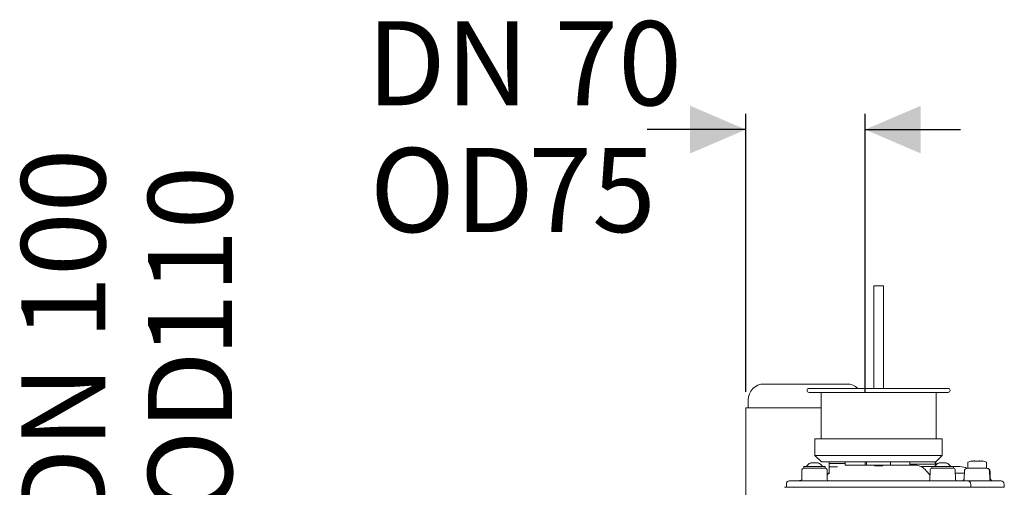
# Model space of a CAD drawing. Units: millimetres. Extents: x 676 to 2190, y 167 to 1887.
# Drawn here: x 730 to 1350, y 1558 to 1852 of the extents above; entities that cross this region are included whole.
import ezdxf

# ---------------------------------------------------------------- set-up
doc = ezdxf.new("R2010")
doc.units = ezdxf.units.MM
doc.header["$LTSCALE"] = 10
doc.layers.add('MAßLINIE_MAßZEICHNUNGEN', color=7, linetype='Continuous')
doc.styles.add('SLDTEXTSTYLE0', font='TXT', dxfattribs={"width": 0.7})
doc.dimstyles.new('SLDDIMSTYLE0', dxfattribs={"dimtxt": 52.916667, "dimasz": 35, "dimexe": 0, "dimexo": 0.0625, "dimgap": 13.229167, "dimtad": 0, "dimdec": 0, "dimrnd": 1e-09, "dimzin": 12, "dimdsep": 46, "dimtxsty": 'SLDTEXTSTYLE0', "dimsah": 1, "dimcen": 0.09, "dimadec": 0, "dimazin": 3, "dimtfac": 1, "dimtdec": 0, "dimtmove": 0, "dimatfit": 0, "dimfxl": 0, "dimfrac": 2, "dimtolj": 1, "dimtzin": 12, "dimarcsym": 0})

# ---------------------------------------------------------------- blocks, each defined once
blk = doc.blocks.new('_D_1')
at = {"layer": 'MAßLINIE_MAßZEICHNUNGEN', "color": 7}
for p, q in [((799.53, 1457.81), (799.53, 1532.64)), ((1084.53, 1457.81), (789.53, 1457.81)), ((1084.53, 1347.81), (789.53, 1347.81)), ((799.53, 1347.81), (799.53, 1287.81))]:
    blk.add_line(p, q, dxfattribs=at)
for points in [[(799.53, 1457.81), (814.53, 1492.81), (784.53, 1492.81)], [(799.53, 1347.81), (784.53, 1312.81), (814.53, 1312.81)]]:
    blk.add_solid(points, dxfattribs=at)
at = {"layer": 'MAßLINIE_MAßZEICHNUNGEN', "color": 7, "char_height": 52.917, "attachment_point": 1, "rotation": 90, "style": 'SLDTEXTSTYLE0'}
for s, insert in [('DN 100', (731.31, 1532.64)), ('110', (811.08, 1639.95)), ('OD', (811.08, 1540.19))]:
    blk.add_mtext(s, dxfattribs=dict(at, insert=insert))
blk = doc.blocks.new('_D_2')
at = {"layer": 'MAßLINIE_MAßZEICHNUNGEN', "color": 7}
for p, q in [((1187.03, 1617.81), (1187.03, 1792.88)), ((1262.03, 1617.81), (1262.03, 1792.88)), ((1187.03, 1782.88), (1124.97, 1782.88)), ((1262.03, 1782.88), (1322.03, 1782.88))]:
    blk.add_line(p, q, dxfattribs=at)
for points in [[(1187.03, 1782.88), (1152.03, 1797.88), (1152.03, 1767.88)], [(1262.03, 1782.88), (1297.03, 1767.88), (1297.03, 1797.88)]]:
    blk.add_solid(points, dxfattribs=at)
at = {"layer": 'MAßLINIE_MAßZEICHNUNGEN', "color": 7, "char_height": 52.917, "attachment_point": 1, "style": 'SLDTEXTSTYLE0'}
for s, insert in [('DN 70', (948.68, 1851.09)), ('OD', (950.59, 1771.32)), ('75', (1050.34, 1771.32))]:
    blk.add_mtext(s, dxfattribs=dict(at, insert=insert))

msp = doc.modelspace()

# ---------------------------------------------------------------- linework, layer by layer
at = {"color": 7, "linetype": 'Continuous', "lineweight": 18}
for p, q in [((1267.53, 1684.61), (1267.53, 1620.06)), ((1267.53, 1684.61), (1273.53, 1684.61)), ((1273.53, 1620.06), (1273.53, 1684.61)), ((1198.53, 1622.81), (1250.53, 1622.81)), ((1314.28, 1620.06), (1226.78, 1620.06)), ((1226.78, 1617.56), (1314.28, 1617.56)), ((1234.33, 1617.56), (1234.33, 1588.31)), ((1306.73, 1588.31), (1306.73, 1617.56)), ((1188.53, 1612.81), (1188.53, 1607.81)), ((1187.03, 1607.81), (1187.03, 1551.71)), ((1187.03, 1607.81), (1234.33, 1607.81)), ((1230.53, 1588.31), (1230.53, 1577.81)), ((1230.53, 1588.31), (1310.53, 1588.31)), ((1310.53, 1577.81), (1310.53, 1588.31)), ((1227.72, 1573.11), (1230.22, 1573.11)), ((1230.22, 1573.11), (1232.72, 1573.11)), ((1230.53, 1577.81), (1234.53, 1573.81)), ((1230.53, 1577.81), (1310.53, 1577.81)), ((1306.1, 1573.81), (1234.53, 1573.81)), ((1239.53, 1572.81), (1239.53, 1573.81)), ((1249.53, 1572.81), (1249.53, 1573.81)), ((1262.03, 1571.81), (1262.03, 1573.81)), ((1262.97, 1571.81), (1262.97, 1573.81)), ((1278.09, 1571.81), (1278.09, 1573.81)), ((1290.23, 1572.31), (1290.23, 1573.81)), ((1306.53, 1573.81), (1306.1, 1573.81)), ((1306.1, 1572.31), (1306.1, 1573.81)), ((1306.53, 1573.81), (1310.53, 1577.81)), ((1306.53, 1572.31), (1306.53, 1573.81)), ((1308.33, 1573.11), (1310.83, 1573.11)), ((1310.83, 1573.11), (1313.33, 1573.11)), ((1326.66, 1573.47), (1326.66, 1570.01)), ((1334.19, 1574.39), (1334.18, 1574.39)), ((1338.46, 1570.01), (1338.46, 1573.47)), ((1222.34, 1568.82), (1222.24, 1562.79)), ((1223.34, 1569.81), (1237.1, 1569.81)), ((1223.42, 1570.91), (1223.42, 1569.81)), ((1223.42, 1570.91), (1230.22, 1570.91)), ((1230.22, 1570.91), (1237.02, 1570.91)), ((1237.02, 1569.81), (1237.02, 1570.91)), ((1238.2, 1562.79), (1238.1, 1568.82)), ((1239.53, 1567.04), (1238.16, 1565.41)), ((1239.53, 1572.81), (1249.53, 1572.81)), ((1239.53, 1570.71), (1239.53, 1572.81)), ((1239.53, 1570.71), (1244.7, 1570.71)), ((1239.53, 1566.34), (1239.53, 1570.71)), ((1249.53, 1571.81), (1249.53, 1572.81)), ((1249.53, 1571.81), (1292.56, 1571.81)), ((1269.02, 1571.31), (1272.04, 1571.31)), ((1306.1, 1572.31), (1290.23, 1572.31)), ((1297.22, 1570.81), (1304.03, 1570.81)), ((1302.9, 1565.41), (1300.52, 1568.23)), ((1302.96, 1568.82), (1302.85, 1562.79)), ((1303.95, 1569.81), (1317.71, 1569.81)), ((1304.03, 1570.91), (1304.03, 1569.81)), ((1304.03, 1570.91), (1310.83, 1570.91)), ((1306.53, 1572.31), (1306.1, 1572.31)), ((1310.83, 1570.91), (1317.63, 1570.91)), ((1317.63, 1569.81), (1317.63, 1570.91)), ((1317.63, 1570.81), (1321.72, 1570.81)), ((1318.82, 1562.79), (1318.71, 1568.82)), ((1318.75, 1566.81), (1324.48, 1566.81)), ((1324.49, 1567.82), (1324.45, 1563.79)), ((1326.49, 1569.81), (1338.38, 1569.81)), ((1338.38, 1569.81), (1338.63, 1569.81)), ((1340.42, 1563.79), (1340.38, 1567.82)), ((1340.67, 1563.79), (1340.63, 1567.82)), ((1214.53, 1561.81), (1228.53, 1561.81)), ((1220.84, 1562.11), (1220.84, 1561.81)), ((1220.84, 1562.11), (1221.66, 1562.11)), ((1221.66, 1562.11), (1221.66, 1561.9)), ((1221.66, 1562.11), (1221.7, 1562.11)), ((1221.7, 1562.11), (1221.74, 1562.11)), ((1221.74, 1562.11), (1221.74, 1561.94)), ((1221.74, 1562.11), (1221.95, 1562.11)), ((1228.53, 1561.81), (1312.53, 1561.81)), ((1312.53, 1561.81), (1326.53, 1561.81)), ((1326.53, 1561.81), (1339.53, 1561.81)), ((1339.53, 1561.81), (1347.56, 1561.81)), ((1211.36, 1557.81), (1219.53, 1557.81)), ((1212.53, 1558.3), (1212.53, 1559.81)), ((1219.53, 1557.81), (1321.53, 1557.81)), ((1321.53, 1557.81), (1329.69, 1557.81)), ((1328.53, 1559.81), (1328.53, 1558.3)), ((1329.69, 1557.81), (1339.53, 1557.81)), ((1349.6, 1557.81), (1339.53, 1557.81)), ((1349.56, 1559.84), (1349.6, 1557.81))]:
    msp.add_line(p, q, dxfattribs=at)
at = {"color": 7, "linetype": 'Continuous', "lineweight": 18, "flags": 128}
for points in [[(1330.94, 1574.37), (1330.98, 1574.38), (1330.98, 1574.38)], [(1331.97, 1574.22), (1332.01, 1574.23), (1332.04, 1574.22)], [(1333.05, 1574.23), (1333.01, 1574.23), (1332.98, 1574.23)], [(1334.08, 1574.39), (1334.04, 1574.39), (1334.03, 1574.39)], [(1293.43, 1571.78), (1293.47, 1571.79), (1293.54, 1571.78)]]:
    msp.add_lwpolyline(points, dxfattribs=at)
at = {"color": 7, "linetype": 'Continuous', "lineweight": 18}
for centre, radius, start, end in [((1198.53, 1612.81), 10, 90, 180), ((1250.53, 1612.81), 10, 46.46885, 90), ((1226.78, 1618.81), 1.25, 90, 270), ((1314.28, 1618.81), 1.25, 270, 90), ((1230.22, 1567.65), 6, 114.62432, 147.15333), ((1230.22, 1567.65), 6, 32.84667, 65.37568), ((1310.83, 1567.65), 6, 114.62432, 147.15333), ((1310.83, 1567.65), 6, 32.84667, 65.37568), ((1326.86, 1573.47), 0.2, 109.75005, 180), ((1333.55, 1554.83), 20, 102.40152, 109.75005), ((1331.57, 1554.83), 20, 70.24995, 77.92032), ((1338.26, 1573.47), 0.2, 0, 70.24995), ((1223.34, 1568.81), 1, 90, 179), ((1237.1, 1568.81), 1, 1, 90), ((1292.86, 1561.81), 10, 40, 86.14843), ((1303.95, 1568.81), 1, 90, 179), ((1317.71, 1568.81), 1, 1, 90), ((1321.72, 1560.81), 10, 63.27944, 90), ((1326.49, 1567.81), 2, 90, 179.5), ((1326.86, 1570.01), 0.2, 180, 270), ((1338.26, 1570.01), 0.2, 270, 0), ((1338.38, 1567.81), 2, 0.5, 90), ((1338.63, 1567.81), 2, 0.5, 90), ((1214.53, 1559.81), 2, 90, 180), ((1221.24, 1562.81), 1, 270, 359), ((1239.2, 1562.81), 1, 181, 270), ((1301.85, 1562.81), 1, 270, 359), ((1319.82, 1562.81), 1, 181, 270), ((1322.45, 1563.81), 2, 270, 359.5), ((1326.53, 1559.81), 2, 0, 90), ((1342.42, 1563.81), 2, 180.5, 270), ((1342.67, 1563.81), 2, 180.5, 270), ((1347.56, 1559.81), 2, 1, 90), ((1213.02, 1558.3), 0.49, 180, 270), ((1328.04, 1558.3), 0.49, 270, 0)]:
    msp.add_arc(centre, radius, start, end, dxfattribs=at)
for points, knots in [([(1328.88, 1574.21), (1328.92, 1574.23), (1329.04, 1574.3), (1329.17, 1574.34), (1329.25, 1574.36)], [0, 0, 0, 0, 0.340803, 1, 1, 1, 1]), ([(1329.43, 1574.22), (1329.39, 1574.21), (1329.29, 1574.19), (1329.14, 1574.18), (1329.03, 1574.17), (1328.98, 1574.17), (1328.98, 1574.17), (1328.98, 1574.17)], [0, 0, 0, 0, 0.138914, 0.478495, 0.762253, 0.930712, 1, 1, 1, 1]), ([(1329.5, 1574.29), (1329.48, 1574.3), (1329.46, 1574.33), (1329.41, 1574.36), (1329.36, 1574.37), (1329.32, 1574.37), (1329.29, 1574.37), (1329.27, 1574.37), (1329.27, 1574.37), (1329.26, 1574.37), (1329.26, 1574.36), (1329.26, 1574.36), (1329.25, 1574.36), (1329.25, 1574.36)], [0, 0, 0, 0, 0.192197, 0.37774, 0.533351, 0.658714, 0.751626, 0.802859, 0.825133, 0.84134, 0.86426, 0.915136, 1, 1, 1, 1]), ([(1330.82, 1574.37), (1330.66, 1574.36), (1330.19, 1574.33), (1329.72, 1574.26), (1329.41, 1574.21)], [0, 0, 0, 0, 0.340642, 1, 1, 1, 1]), ([(1330.98, 1574.38), (1330.94, 1574.38), (1330.89, 1574.38), (1330.83, 1574.38), (1330.81, 1574.38)], [0, 0, 0, 0, 0.697632, 1, 1, 1, 1]), ([(1331.97, 1574.22), (1331.85, 1574.25), (1331.51, 1574.32), (1331.16, 1574.35), (1330.94, 1574.37)], [0, 0, 0, 0, 0.340866, 1, 1, 1, 1]), ([(1332.54, 1574.19), (1332.47, 1574.19), (1332.32, 1574.19), (1332.14, 1574.2), (1332.06, 1574.22), (1332.04, 1574.23)], [0, 0, 0, 0, 0.348374, 0.763634, 1, 1, 1, 1]), ([(1332.98, 1574.23), (1332.97, 1574.23), (1332.93, 1574.22), (1332.78, 1574.2), (1332.64, 1574.19), (1332.55, 1574.19), (1332.54, 1574.19)], [0, 0, 0, 0, 0.111658, 0.489342, 0.926959, 1, 1, 1, 1]), ([(1334.08, 1574.39), (1333.96, 1574.37), (1333.62, 1574.34), (1333.27, 1574.27), (1333.05, 1574.23)], [0, 0, 0, 0, 0.3407177, 1, 1, 1, 1]), ([(1334.18, 1574.39), (1334.15, 1574.39), (1334.09, 1574.39), (1334.03, 1574.39), (1334.01, 1574.39)], [0, 0, 0, 0, 0.546893, 1, 1, 1, 1]), ([(1335.6, 1574.23), (1335.44, 1574.26), (1334.98, 1574.33), (1334.51, 1574.36), (1334.19, 1574.39)], [0, 0, 0, 0, 0.34082, 1, 1, 1, 1]), ([(1335.76, 1574.39), (1335.76, 1574.39), (1335.76, 1574.39), (1335.76, 1574.39), (1335.75, 1574.39), (1335.74, 1574.39), (1335.71, 1574.39), (1335.66, 1574.39), (1335.6, 1574.37), (1335.54, 1574.34), (1335.52, 1574.31), (1335.52, 1574.3)], [0, 0, 0, 0, 0.069077, 0.107727, 0.128718, 0.152024, 0.215196, 0.40627, 0.641689, 0.910491, 1, 1, 1, 1]), ([(1336.04, 1574.19), (1336.04, 1574.19), (1336.04, 1574.19), (1336, 1574.19), (1335.91, 1574.2), (1335.77, 1574.21), (1335.65, 1574.23), (1335.59, 1574.24)], [0, 0, 0, 0, 0.079586, 0.230299, 0.446674, 0.747143, 1, 1, 1, 1]), ([(1267.9, 1571.33), (1267.9, 1571.33), (1267.99, 1571.31), (1268.08, 1571.31), (1268.17, 1571.31)], [0, 0, 0, 0, 0.019518, 1, 1, 1, 1]), ([(1268.17, 1571.31), (1268.31, 1571.31), (1268.59, 1571.31), (1268.87, 1571.31), (1269.02, 1571.31)], [0, 0, 0, 0, 0.500252, 1, 1, 1, 1]), ([(1272.04, 1571.31), (1272.18, 1571.31), (1272.47, 1571.31), (1272.74, 1571.31), (1272.88, 1571.31)], [0, 0, 0, 0, 0.4993734, 1, 1, 1, 1]), ([(1272.88, 1571.31), (1272.97, 1571.31), (1273.06, 1571.31), (1273.15, 1571.33), (1273.15, 1571.33)], [0, 0, 0, 0, 0.980482, 1, 1, 1, 1]), ([(1293.28, 1571.79), (1293.23, 1571.79), (1293.05, 1571.8), (1292.76, 1571.8), (1292.56, 1571.81)], [0, 0, 0, 0, 0.300498, 1, 1, 1, 1]), ([(1293.47, 1571.78), (1293.47, 1571.78), (1293.46, 1571.78), (1293.41, 1571.78), (1293.33, 1571.78), (1293.28, 1571.79)], [0, 0, 0, 0, 0.156825, 0.486643, 1, 1, 1, 1])]:
    msp.add_open_spline(points, degree=3, knots=knots, dxfattribs=at)

# ---------------------------------------------------------------- dimensions: what is measured, and where the dimension line sits
at = {"layer": 'MAßLINIE_MAßZEICHNUNGEN', "color": 7}
dim = msp.add_linear_dim(base=(1262.03, 1782.88), p1=(1187.03, 1607.81), p2=(1262.03, 1607.81), text='DN 70\\POD <>', dimstyle='SLDDIMSTYLE0', dxfattribs=at)
dim.commit()
dim.dimension.update_dxf_attribs({"geometry": '_D_2', "text_midpoint": (1036.82, 1782.88), "dimtype": 160})
dim = msp.add_linear_dim(base=(799.53, 1347.81), p1=(1094.53, 1457.81), p2=(1094.53, 1347.81), angle=90, text='DN 100\\POD <>', dimstyle='SLDDIMSTYLE0', dxfattribs=at)
dim.commit()
dim.dimension.update_dxf_attribs({"geometry": '_D_1', "text_midpoint": (799.53, 1639.16), "dimtype": 160})

doc.saveas('drawing.dxf')
